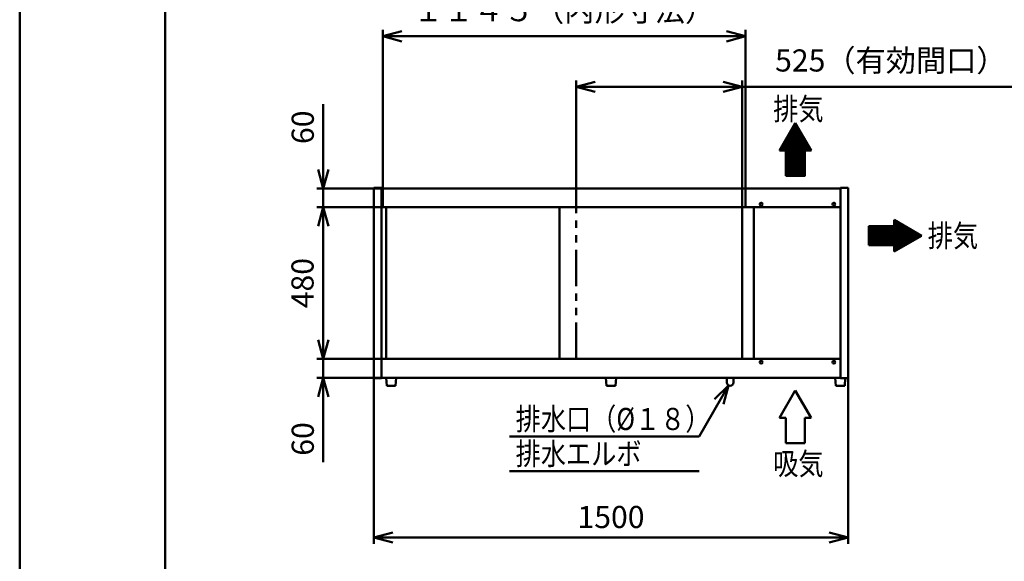
# Model space of a CAD drawing. Units: millimetres. Extents: x 0 to 8380, y 0 to 5550.
# Drawn here: x 0 to 3114, y 2049 to 3764 of the extents above; entities that cross this region are included whole.
import ezdxf

# ---------------------------------------------------------------- set-up
doc = ezdxf.new("R2010")
doc.units = ezdxf.units.MM
doc.header["$LTSCALE"] = 3.629134
doc.linetypes.add('PHANTOM', pattern=[63.5, 31.75, -6.35, 6.35, -6.35, 6.35, -6.35])
doc.layers.add('A3WAKU', color=7, linetype='Continuous')
doc.layers.add('WAKU', color=7, linetype='Continuous')
doc.styles.get("Standard").update_dxf_attribs({"font": 'txt', "bigfont": 'extfont2'})
doc.dimstyles.get("Standard").update_dxf_attribs({"dimtxt": 2.5, "dimasz": 2.5, "dimexe": 1.25, "dimexo": 0.625, "dimtad": 1, "dimzin": 0, "dimdsep": 46, "dimtxsty": 'Standard', "dimcen": 2.5, "dimadec": 0, "dimazin": 0, "dimtfac": 0.75, "dimtmove": 0, "dimatfit": 3, "dimfxl": 1, "dimarcsym": 0})

# ---------------------------------------------------------------- blocks, each defined once
blk = doc.blocks.new('*X3')
at = {"layer": 'WAKU', "color": 7, "linetype": 'Continuous', "lineweight": 50}
for p, q in [((27.6, 128.8), (55.3, 156.5)), ((29.5, 132.2), (54.7, 157.4)), ((31.5, 135.5), (54.2, 158.3)), ((33.4, 138.9), (53.7, 159.2)), ((35.3, 142.2), (53.2, 160.1)), ((37.3, 145.6), (52.7, 161)), ((39.2, 148.9), (52.2, 161.9)), ((41.1, 152.2), (51.6, 162.8)), ((43.1, 155.6), (51.1, 163.7)), ((45, 158.9), (50.6, 164.5)), ((46.9, 162.3), (50.1, 165.4)), ((48.9, 165.6), (49.6, 166.3)), ((0, 80), (63, 143)), ((0.6, 82), (62.5, 143.9)), ((1.4, 80), (63.5, 142.1)), ((2.5, 85.3), (62, 144.8)), ((2.8, 80), (64.1, 141.2)), ((4.2, 80), (64.6, 140.3)), ((4.4, 88.7), (61.5, 145.7)), ((5.7, 80), (65.1, 139.4)), ((6.4, 92), (61, 146.6)), ((7.1, 80), (65.6, 138.5)), ((8.3, 95.4), (60.4, 147.5)), ((8.5, 80), (66.1, 137.7)), ((9.9, 80), (66.7, 136.8)), ((10.2, 98.7), (59.9, 148.4)), ((11.3, 80), (67.2, 135.9)), ((12.2, 102.1), (59.4, 149.3)), ((12.7, 80), (67.7, 135)), ((14.1, 105.4), (58.9, 150.2)), ((14.1, 80), (68.2, 134.1)), ((15.6, 80), (68.7, 133.2)), ((16, 108.7), (58.4, 151.1)), ((17, 80), (69.2, 132.3)), ((18, 112.1), (57.9, 152)), ((18.4, 80), (69.8, 131.4)), ((19.4, 79.6), (70.3, 130.5)), ((19.4, 78.2), (70.8, 129.6)), ((19.4, 76.8), (71.3, 128.7)), ((19.4, 75.4), (71.8, 127.8)), ((19.4, 74), (72.3, 126.9)), ((19.4, 72.6), (72.9, 126)), ((19.4, 71.1), (73.4, 125.1)), ((19.9, 115.4), (57.3, 152.9)), ((21.8, 118.8), (56.8, 153.8)), ((23.7, 122.1), (56.3, 154.7)), ((25.7, 125.5), (55.8, 155.6)), ((19.4, 69.7), (73.9, 124.2)), ((19.4, 68.3), (74.4, 123.3)), ((19.4, 66.9), (74.9, 122.4)), ((19.4, 65.5), (75.5, 121.5)), ((19.4, 64.1), (76, 120.6)), ((19.4, 62.7), (76.5, 119.7)), ((19.4, 61.2), (77, 118.8)), ((19.4, 59.8), (77.5, 117.9)), ((19.4, 58.4), (78, 117)), ((19.4, 57), (78.6, 116.1)), ((19.4, 55.6), (79.1, 115.2)), ((19.4, 54.2), (79.6, 114.3)), ((19.4, 52.8), (80.1, 113.4)), ((19.4, 51.3), (80.6, 112.5)), ((19.4, 49.9), (81.1, 111.7)), ((19.4, 48.5), (81.7, 110.8)), ((19.4, 47.1), (82.2, 109.9)), ((19.4, 45.7), (82.7, 109)), ((19.4, 44.3), (83.2, 108.1)), ((19.4, 42.9), (83.7, 107.2)), ((19.4, 41.4), (84.3, 106.3)), ((19.4, 40), (84.8, 105.4)), ((19.4, 38.6), (85.3, 104.5)), ((19.4, 37.2), (85.8, 103.6)), ((19.4, 35.8), (86.3, 102.7)), ((19.4, 34.4), (86.8, 101.8)), ((19.4, 33), (87.4, 100.9)), ((19.4, 31.5), (87.9, 100)), ((19.4, 30.1), (88.4, 99.1)), ((19.4, 28.7), (88.9, 98.2)), ((19.4, 27.3), (89.4, 97.3)), ((19.4, 25.9), (89.9, 96.4)), ((19.4, 24.5), (90.5, 95.5)), ((19.4, 23.1), (91, 94.6)), ((19.4, 21.6), (91.5, 93.7)), ((19.4, 20.2), (92, 92.8)), ((19.4, 18.8), (79.4, 78.8)), ((19.4, 17.4), (79.4, 77.4)), ((19.4, 16), (79.4, 76)), ((19.4, 14.6), (79.4, 74.6)), ((19.4, 13.2), (79.4, 73.2)), ((19.4, 11.7), (79.4, 71.7)), ((19.4, 10.3), (79.4, 70.3)), ((19.4, 8.9), (79.4, 68.9)), ((19.4, 7.5), (79.4, 67.5)), ((19.4, 6.1), (79.4, 66.1)), ((19.4, 4.7), (79.4, 64.7)), ((19.4, 3.3), (79.4, 63.3)), ((80.6, 80), (92.5, 91.9)), ((82, 80), (93.1, 91)), ((83.4, 80), (93.6, 90.1)), ((84.9, 80), (94.1, 89.2)), ((86.3, 80), (94.6, 88.3)), ((87.7, 80), (95.1, 87.4)), ((89.1, 80), (95.6, 86.5)), ((90.5, 80), (96.2, 85.7)), ((91.9, 80), (96.7, 84.8)), ((93.3, 80), (97.2, 83.9)), ((94.8, 80), (97.7, 83)), ((96.2, 80), (98.2, 82.1)), ((97.6, 80), (98.7, 81.2)), ((99, 80), (99.3, 80.3)), ((19.4, 1.8), (79.4, 61.8)), ((19.4, 0.4), (79.4, 60.4)), ((20.4, 0), (79.4, 59)), ((21.8, 0), (79.4, 57.6)), ((23.2, 0), (79.4, 56.2)), ((24.7, 0), (79.4, 54.8)), ((26.1, 0), (79.4, 53.4)), ((27.5, 0), (79.4, 51.9)), ((28.9, 0), (79.4, 50.5)), ((30.3, 0), (79.4, 49.1)), ((31.7, 0), (79.4, 47.7)), ((33.1, 0), (79.4, 46.3)), ((34.6, 0), (79.4, 44.9)), ((36, 0), (79.4, 43.5)), ((37.4, 0), (79.4, 42)), ((38.8, 0), (79.4, 40.6)), ((40.2, 0), (79.4, 39.2)), ((41.6, 0), (79.4, 37.8)), ((43, 0), (79.4, 36.4)), ((44.5, 0), (79.4, 35)), ((45.9, 0), (79.4, 33.6)), ((47.3, 0), (79.4, 32.1)), ((48.7, 0), (79.4, 30.7)), ((50.1, 0), (79.4, 29.3)), ((51.5, 0), (79.4, 27.9)), ((52.9, 0), (79.4, 26.5)), ((54.4, 0), (79.4, 25.1)), ((55.8, 0), (79.4, 23.7)), ((57.2, 0), (79.4, 22.2)), ((58.6, 0), (79.4, 20.8)), ((60, 0), (79.4, 19.4)), ((61.4, 0), (79.4, 18)), ((62.8, 0), (79.4, 16.6)), ((64.2, 0), (79.4, 15.2)), ((65.7, 0), (79.4, 13.8)), ((67.1, 0), (79.4, 12.3)), ((68.5, 0), (79.4, 10.9)), ((69.9, 0), (79.4, 9.5)), ((71.3, 0), (79.4, 8.1)), ((72.7, 0), (79.4, 6.7)), ((74.1, 0), (79.4, 5.3)), ((75.6, 0), (79.4, 3.9)), ((77, 0), (79.4, 2.4)), ((78.4, 0), (79.4, 1))]:
    blk.add_line(p, q, dxfattribs=at)
blk = doc.blocks.new('*X4')
at = {"layer": 'WAKU', "color": 7, "linetype": 'Continuous', "lineweight": 50}
for p, q in [((80, 99.3), (80.1, 99.3)), ((80, 97.8), (80.9, 98.8)), ((80, 96.4), (81.8, 98.3)), ((80, 95), (82.7, 97.8)), ((80, 93.6), (83.6, 97.2)), ((80, 92.2), (84.5, 96.7)), ((80, 90.8), (85.4, 96.2)), ((80, 89.4), (86.3, 95.7)), ((80, 87.9), (87.2, 95.2)), ((80, 86.5), (88.1, 94.6)), ((80, 85.1), (89, 94.1)), ((80, 83.7), (89.9, 93.6)), ((0, 78.7), (0.7, 79.3)), ((0, 77.2), (2.1, 79.3)), ((0, 75.8), (3.5, 79.3)), ((0, 74.4), (4.9, 79.3)), ((0, 73), (6.3, 79.3)), ((0, 71.6), (7.8, 79.3)), ((0, 70.2), (9.2, 79.3)), ((0, 68.8), (10.6, 79.3)), ((0, 67.3), (12, 79.3)), ((0, 65.9), (13.4, 79.3)), ((0, 64.5), (14.8, 79.3)), ((0, 63.1), (16.2, 79.3)), ((0, 61.7), (17.7, 79.3)), ((0, 60.3), (19.1, 79.3)), ((0, 58.9), (20.5, 79.3)), ((0, 57.4), (21.9, 79.3)), ((0, 56), (23.3, 79.3)), ((0, 54.6), (24.7, 79.3)), ((0, 53.2), (26.1, 79.3)), ((0, 51.8), (27.6, 79.3)), ((0, 50.4), (29, 79.3)), ((0, 49), (30.4, 79.3)), ((0, 47.5), (31.8, 79.3)), ((0, 46.1), (33.2, 79.3)), ((0, 44.7), (34.6, 79.3)), ((0, 43.3), (36, 79.3)), ((0, 41.9), (37.5, 79.3)), ((0, 40.5), (38.9, 79.3)), ((0, 39.1), (40.3, 79.3)), ((0, 37.6), (41.7, 79.3)), ((0, 36.2), (43.1, 79.3)), ((0, 34.8), (44.5, 79.3)), ((0, 33.4), (45.9, 79.3)), ((0, 32), (47.4, 79.3)), ((0, 30.6), (48.8, 79.3)), ((0, 29.2), (50.2, 79.3)), ((0, 27.7), (51.6, 79.3)), ((0, 26.3), (53, 79.3)), ((0, 24.9), (54.4, 79.3)), ((0, 23.5), (55.8, 79.3)), ((0, 22.1), (57.3, 79.3)), ((0, 20.7), (58.7, 79.3)), ((0.1, 19.3), (60.1, 79.3)), ((1.5, 19.3), (61.5, 79.3)), ((2.9, 19.3), (62.9, 79.3)), ((4.3, 19.3), (64.3, 79.3)), ((5.7, 19.3), (65.7, 79.3)), ((7.2, 19.3), (67.2, 79.3)), ((8.6, 19.3), (68.6, 79.3)), ((10, 19.3), (70, 79.3)), ((11.4, 19.3), (71.4, 79.3)), ((12.8, 19.3), (72.8, 79.3)), ((14.2, 19.3), (74.2, 79.3)), ((15.6, 19.3), (75.6, 79.3)), ((17, 19.3), (77, 79.3)), ((18.5, 19.3), (78.5, 79.3)), ((19.9, 19.3), (79.9, 79.3)), ((21.3, 19.3), (93.5, 91.5)), ((22.7, 19.3), (94.4, 91)), ((24.1, 19.3), (95.3, 90.5)), ((25.5, 19.3), (96.2, 90)), ((26.9, 19.3), (97.1, 89.5)), ((28.4, 19.3), (98, 89)), ((29.8, 19.3), (98.9, 88.4)), ((31.2, 19.3), (99.8, 87.9)), ((32.6, 19.3), (100.7, 87.4)), ((34, 19.3), (101.6, 86.9)), ((35.4, 19.3), (102.5, 86.4)), ((36.8, 19.3), (103.4, 85.8)), ((38.3, 19.3), (104.3, 85.3)), ((39.7, 19.3), (105.2, 84.8)), ((41.1, 19.3), (106.1, 84.3)), ((42.5, 19.3), (106.9, 83.8)), ((43.9, 19.3), (107.8, 83.3)), ((45.3, 19.3), (108.7, 82.7)), ((46.7, 19.3), (109.6, 82.2)), ((48.2, 19.3), (110.5, 81.7)), ((49.6, 19.3), (111.4, 81.2)), ((51, 19.3), (112.3, 80.7)), ((52.4, 19.3), (113.2, 80.2)), ((53.8, 19.3), (114.1, 79.6)), ((55.2, 19.3), (115, 79.1)), ((56.6, 19.3), (115.9, 78.6)), ((58.1, 19.3), (116.8, 78.1)), ((59.5, 19.3), (117.7, 77.6)), ((60.9, 19.3), (118.6, 77)), ((62.3, 19.3), (119.5, 76.5)), ((63.7, 19.3), (120.4, 76)), ((65.1, 19.3), (121.3, 75.5)), ((66.5, 19.3), (122.2, 75)), ((68, 19.3), (123.1, 74.5)), ((69.4, 19.3), (124, 73.9)), ((70.8, 19.3), (124.9, 73.4)), ((72.2, 19.3), (125.8, 72.9)), ((73.6, 19.3), (126.7, 72.4)), ((75, 19.3), (127.6, 71.9)), ((76.4, 19.3), (128.5, 71.4)), ((77.9, 19.3), (129.4, 70.8)), ((79.3, 19.3), (130.3, 70.3)), ((80, 82.3), (90.8, 93.1)), ((80, 80.9), (91.7, 92.6)), ((80, 79.5), (92.6, 92.1)), ((80, 18.6), (131.2, 69.8)), ((80, 17.2), (132.1, 69.3)), ((80, 15.8), (132.9, 68.8)), ((80, 14.4), (133.8, 68.2)), ((80, 13), (134.7, 67.7)), ((80, 11.6), (135.6, 67.2)), ((80, 10.2), (136.5, 66.7)), ((80, 8.7), (137.4, 66.2)), ((80, 7.3), (138.3, 65.7)), ((80, 5.9), (139.2, 65.1)), ((80, 4.5), (140.1, 64.6)), ((80, 3.1), (141, 64.1)), ((80, 1.7), (141.9, 63.6)), ((80, 0.3), (142.8, 63.1)), ((81.2, 0), (143.7, 62.6)), ((84.5, 1.9), (144.6, 62)), ((87.8, 3.9), (145.5, 61.5)), ((91.2, 5.8), (146.4, 61)), ((94.5, 7.7), (147.3, 60.5)), ((97.9, 9.7), (148.2, 60)), ((101.2, 11.6), (149.1, 59.4)), ((104.6, 13.5), (150, 58.9)), ((107.9, 15.5), (150.9, 58.4)), ((111.3, 17.4), (151.8, 57.9)), ((114.6, 19.3), (152.7, 57.4)), ((118, 21.3), (153.6, 56.9)), ((121.3, 23.2), (154.5, 56.3)), ((124.7, 25.1), (155.4, 55.8)), ((128, 27), (156.3, 55.3)), ((131.3, 29), (157.2, 54.8)), ((134.7, 30.9), (158.1, 54.3)), ((138, 32.8), (158.9, 53.8)), ((141.4, 34.8), (159.8, 53.2)), ((144.7, 36.7), (160.7, 52.7)), ((148.1, 38.6), (161.6, 52.2)), ((151.4, 40.6), (162.5, 51.7)), ((154.8, 42.5), (163.4, 51.2)), ((158.1, 44.4), (164.3, 50.6)), ((161.5, 46.4), (165.2, 50.1)), ((164.8, 48.3), (166.1, 49.6))]:
    blk.add_line(p, q, dxfattribs=at)
blk = doc.blocks.new('_OPEN30')
at = {"color": 0, "linetype": 'ByBlock', "lineweight": -2}
for p, q in [((-1, 0.267949), (0, 0)), ((0, 0), (-1, -0.267949)), ((0, 0), (-1, 0))]:
    blk.add_line(p, q, dxfattribs=at)
blk = doc.blocks.new('*D6')
at = {"layer": 'Defpoints', "color": 0}
for p in [(1148.6, 3711.2), (1148.6, 3170), (2295.4, 3170)]:
    blk.add_point(p, dxfattribs=at)
at = {"layer": 'WAKU', "color": 0, "linetype": 'Continuous', "lineweight": 50}
for p, q in [((1148.6, 3170.625), (1148.6, 3731.2)), ((2235.4, 3711.2), (1208.6, 3711.2)), ((2295.4, 3170.625), (2295.4, 3731.2))]:
    blk.add_line(p, q, dxfattribs=at)
at = {"layer": 'WAKU', "color": 0, "lineweight": 50, "xscale": 60, "yscale": 60, "zscale": 60, "rotation": 180}
blk.add_blockref('_OPEN30', (1148.6, 3711.2), dxfattribs=at)
at = {"layer": 'WAKU', "color": 0, "lineweight": 50, "xscale": 60, "yscale": 60, "zscale": 60}
blk.add_blockref('_OPEN30', (2295.4, 3711.2), dxfattribs=at)
at = {"layer": 'WAKU', "color": 0, "lineweight": 50, "insert": (1722, 3784.715), "char_height": 70, "attachment_point": 5}
blk.add_mtext('１１４５（内形寸法）', dxfattribs=at)
blk = doc.blocks.new('*D7')
at = {"layer": 'Defpoints', "color": 0}
for p in [(1759.8, 3551.2), (1759.8, 3170), (2284.8, 3170)]:
    blk.add_point(p, dxfattribs=at)
at = {"layer": 'WAKU', "color": 0, "linetype": 'Continuous', "lineweight": 50}
for p, q in [((1759.8, 3170.625), (1759.8, 3571.2)), ((2224.8, 3551.2), (1819.8, 3551.2)), ((2284.8, 3170.625), (2284.8, 3571.2)), ((2284.8, 3551.2), (3165.09, 3551.2))]:
    blk.add_line(p, q, dxfattribs=at)
at = {"layer": 'WAKU', "color": 0, "lineweight": 50, "xscale": 60, "yscale": 60, "zscale": 60, "rotation": 180}
blk.add_blockref('_OPEN30', (1759.8, 3551.2), dxfattribs=at)
at = {"layer": 'WAKU', "color": 0, "lineweight": 50, "xscale": 60, "yscale": 60, "zscale": 60}
blk.add_blockref('_OPEN30', (2284.8, 3551.2), dxfattribs=at)
at = {"layer": 'WAKU', "color": 0, "lineweight": 50, "insert": (2754.945, 3625.66), "char_height": 70, "attachment_point": 5}
blk.add_mtext('525（有効間口）', dxfattribs=at)
blk = doc.blocks.new('*D19')
at = {"layer": 'Defpoints', "color": 0}
for p in [(960, 3170), (1144.2, 3170), (1144.2, 2690)]:
    blk.add_point(p, dxfattribs=at)
at = {"layer": 'WAKU', "color": 0, "linetype": 'Continuous', "lineweight": 50}
for p, q in [((1143.6, 3170), (940, 3170)), ((960, 2750), (960, 3110)), ((1143.6, 2690), (940, 2690))]:
    blk.add_line(p, q, dxfattribs=at)
at = {"layer": 'WAKU', "color": 0, "lineweight": 50, "xscale": 60, "yscale": 60, "zscale": 60}
for p, rotation in [((960, 3170), 90), ((960, 2690), 270)]:
    blk.add_blockref('_OPEN30', p, dxfattribs=dict(at, rotation=rotation))
at = {"layer": 'WAKU', "color": 0, "lineweight": 50, "insert": (903.5, 2930), "char_height": 70, "attachment_point": 5, "rotation": 90}
blk.add_mtext('480', dxfattribs=at)
blk = doc.blocks.new('*D20')
at = {"layer": 'Defpoints', "color": 0}
for p in [(960, 3230), (1144.2, 3230), (1144.2, 3170)]:
    blk.add_point(p, dxfattribs=at)
at = {"layer": 'WAKU', "color": 0, "linetype": 'Continuous', "lineweight": 50}
for p, q in [((960, 3230), (960, 3496.54)), ((960, 3290), (960, 3350)), ((1143.575, 3230), (940, 3230)), ((960, 3170), (960, 3230)), ((1143.575, 3170), (940, 3170)), ((960, 3110), (960, 3050))]:
    blk.add_line(p, q, dxfattribs=at)
at = {"layer": 'WAKU', "color": 0, "lineweight": 50, "xscale": 60, "yscale": 60, "zscale": 60}
for p, rotation in [((960, 3230), 270), ((960, 3170), 90)]:
    blk.add_blockref('_OPEN30', p, dxfattribs=dict(at, rotation=rotation))
at = {"layer": 'WAKU', "color": 0, "lineweight": 50, "insert": (904.265, 3423.27), "char_height": 70, "attachment_point": 5, "rotation": 90}
blk.add_mtext('60', dxfattribs=at)
blk = doc.blocks.new('*D23')
at = {"layer": 'Defpoints', "color": 0}
for p in [(1120, 2628.8), (2620, 2628.8), (2620, 2125)]:
    blk.add_point(p, dxfattribs=at)
at = {"layer": 'WAKU', "color": 0, "linetype": 'Continuous', "lineweight": 50}
for p, q in [((1120, 2628.175), (1120, 2105)), ((2620, 2628.175), (2620, 2105)), ((1180, 2125), (2560, 2125))]:
    blk.add_line(p, q, dxfattribs=at)
at = {"layer": 'WAKU', "color": 0, "lineweight": 50, "xscale": 60, "yscale": 60, "zscale": 60, "rotation": 180}
blk.add_blockref('_OPEN30', (1120, 2125), dxfattribs=at)
at = {"layer": 'WAKU', "color": 0, "lineweight": 50, "xscale": 60, "yscale": 60, "zscale": 60}
blk.add_blockref('_OPEN30', (2620, 2125), dxfattribs=at)
at = {"layer": 'WAKU', "color": 0, "lineweight": 50, "insert": (1870, 2180.735), "char_height": 70, "attachment_point": 5}
blk.add_mtext('1500', dxfattribs=at)
blk = doc.blocks.new('*D24')
at = {"layer": 'Defpoints', "color": 0}
for p in [(960, 2690), (1144.2, 2690), (1144.2, 2630)]:
    blk.add_point(p, dxfattribs=at)
at = {"layer": 'WAKU', "color": 0, "linetype": 'Continuous', "lineweight": 50}
for p, q in [((960, 2750), (960, 2810)), ((1143.575, 2690), (940, 2690)), ((960, 2630), (960, 2690)), ((1143.575, 2630), (940, 2630)), ((960, 2630), (960, 2363.46)), ((960, 2570), (960, 2510))]:
    blk.add_line(p, q, dxfattribs=at)
at = {"layer": 'WAKU', "color": 0, "lineweight": 50, "xscale": 60, "yscale": 60, "zscale": 60}
for p, rotation in [((960, 2690), 270), ((960, 2630), 90)]:
    blk.add_blockref('_OPEN30', p, dxfattribs=dict(at, rotation=rotation))
at = {"layer": 'WAKU', "color": 0, "lineweight": 50, "insert": (904.265, 2436.73), "char_height": 70, "attachment_point": 5, "rotation": 90}
blk.add_mtext('60', dxfattribs=at)
blk = doc.blocks.new('DIM_0001')
at = {"color": 7, "linetype": 'Continuous', "lineweight": 50}
for points in [[(693.2, 271.4), (600, 110), (0, 110)], [(649.3, 227.5), (693.2, 271.4), (677.1, 211.4)], [(600, 0), (0, 0)]]:
    blk.add_lwpolyline(points, dxfattribs=at)
at = {"color": 7, "linetype": 'Continuous', "lineweight": 50, "width": 0.833333}
for s, p in [('排水口（%%c１８）', (20, 130)), ('排水エルボ', (20, 20))]:
    blk.add_text(s, height=70, dxfattribs=at).set_placement(p)

msp = doc.modelspace()

# ---------------------------------------------------------------- linework, layer by layer
at = {"color": 2, "linetype": 'Continuous', "lineweight": 50}
for p, q in [((1120, 3231.2), (1144.2, 3231.2)), ((1120, 2628.8), (1120, 3231.2)), ((1144.2, 3231.2), (1144.2, 3230)), ((1144.2, 3230), (2595.8, 3230)), ((1144.2, 3170), (1144.2, 3230)), ((2595.8, 3231.2), (2620, 3231.2)), ((2595.8, 3230), (2595.8, 3231.2)), ((2595.8, 3230), (2595.8, 3170)), ((2620, 3231.2), (2620, 2628.8)), ((1144.2, 2690), (1144.2, 3170)), ((1144.2, 3170), (1156.7, 3170)), ((1156.7, 3170), (2301.3, 3170)), ((1159.2, 2690), (1159.2, 3170)), ((1702.75, 3170), (1742.75, 3170)), ((1707, 3170), (1707, 2690)), ((2284.8, 3170), (2284.8, 2690)), ((2301.3, 3170), (2323.3, 3170)), ((2322, 2690), (2322, 3170)), ((2323.3, 3170), (2595.8, 3170)), ((2595.8, 3170), (2595.8, 2690)), ((1144.2, 2630), (1144.2, 2690)), ((1144.2, 2690), (1156.7, 2690)), ((1156.7, 2690), (2301.3, 2690)), ((1702.75, 2690), (1742.75, 2690)), ((2301.3, 2690), (2323.3, 2690)), ((2323.3, 2690), (2595.8, 2690)), ((2595.8, 2690), (2595.8, 2630)), ((1144.2, 2628.8), (1120, 2628.8)), ((2595.8, 2630), (1144.2, 2630)), ((1144.2, 2630), (1144.2, 2628.8)), ((1191, 2630), (1159, 2630)), ((1159, 2630), (1161, 2605)), ((1189, 2605), (1191, 2630)), ((1895, 2630), (1845.5, 2630)), ((1886, 2630), (1854, 2630)), ((1886, 2630), (1854, 2630)), ((1854, 2630), (1856, 2605)), ((1884, 2605), (1886, 2630)), ((2236.4, 2630), (2236.4, 2615.6)), ((2257.6, 2630), (2236.4, 2630)), ((2257.6, 2630), (2257.6, 2615.6)), ((2595.8, 2630), (2564, 2630)), ((2595.8, 2630), (2564.5, 2630)), ((2595.8, 2630), (2564.5, 2630)), ((2579, 2630), (2581, 2605)), ((2595.8, 2630), (2595.8, 2628.8)), ((2620, 2628.8), (2595.8, 2628.8)), ((2609, 2605), (2610.9, 2628.8)), ((1161, 2605), (1189, 2605)), ((1856, 2605), (1884, 2605)), ((2581, 2605), (2609, 2605))]:
    msp.add_line(p, q, dxfattribs=at)
at = {"color": 2, "linetype": 'PHANTOM', "lineweight": 50}
msp.add_line((1759.8, 2690), (1759.8, 3170), dxfattribs=at)
at = {"color": 2, "linetype": 'Continuous', "lineweight": 50}
for centre in [(2345, 3180), (2575, 3180), (2345, 2680), (2575, 2680)]:
    msp.add_circle(centre, 4.7, dxfattribs=at)
msp.add_arc((2247, 2615.6), 10.6, 180, 360, dxfattribs=at)
at = {"layer": 'A3WAKU', "color": 8, "linetype": 'Continuous', "lineweight": 50}
for p, q in [((0, 5550), (0, 0)), ((460, 5550), (460, 0))]:
    msp.add_line(p, q, dxfattribs=at)
at = {"layer": 'WAKU', "color": 7, "linetype": 'Continuous', "lineweight": 50}
for p, q in [((460, 5385), (460, 165)), ((2452.85, 3436.6), (2402.85, 3350)), ((2502.85, 3350), (2452.85, 3436.6)), ((2402.85, 3350), (2422.85, 3350)), ((2422.85, 3350), (2422.85, 3270)), ((2482.85, 3350), (2502.85, 3350)), ((2482.85, 3270), (2482.85, 3350)), ((2422.85, 3270), (2482.85, 3270)), ((2765, 3130), (2765, 3110)), ((2851.6, 3080), (2765, 3130)), ((2685, 3110), (2685, 3050)), ((2765, 3110), (2685, 3110)), ((2765, 3030), (2851.6, 3080)), ((2685, 3050), (2765, 3050)), ((2765, 3050), (2765, 3030)), ((2452.85, 2590), (2402.85, 2503.4)), ((2502.85, 2503.4), (2452.85, 2590)), ((2402.85, 2503.4), (2422.85, 2503.4)), ((2422.85, 2503.4), (2422.85, 2423.4)), ((2482.85, 2503.4), (2502.85, 2503.4)), ((2482.85, 2423.4), (2482.85, 2503.4)), ((2422.85, 2423.4), (2482.85, 2423.4))]:
    msp.add_line(p, q, dxfattribs=at)

# ---------------------------------------------------------------- block references
at = {"color": 7, "linetype": 'Continuous', "lineweight": 50}
for name, p in [('*X3', (2403.43, 3270)), ('*X4', (2685, 3030.67))]:
    msp.add_blockref(name, p, dxfattribs=at)
at = {"layer": 'WAKU', "color": 7, "linetype": 'Continuous', "lineweight": 50}
msp.add_blockref('DIM_0001', (1548.5, 2335), dxfattribs=at)

# ---------------------------------------------------------------- texts
at = {"layer": 'WAKU', "color": 7, "lineweight": 50, "char_height": 70, "attachment_point": 7}
for s, insert in [('\\A1;\\W0.8333;排気', (2382.85, 3446.6)), ('\\A1;\\W0.8333;排気', (2871.6, 3045)), ('\\A1;\\W0.8333;吸気', (2382.85, 2323.4))]:
    msp.add_mtext(s, dxfattribs=dict(at, insert=insert))

# ---------------------------------------------------------------- dimensions: what is measured, and where the dimension line sits
at = {"layer": 'WAKU', "color": 7, "linetype": 'Continuous', "lineweight": 50}
dim = msp.add_linear_dim(base=(1148.6, 3711.2), p1=(2295.4, 3170), p2=(1148.6, 3170), angle=180, text='１１４５（内形寸法）', dimstyle='Standard', override={"dimtxt": 70, "dimasz": 60, "dimexe": 20, "dimgap": 20, "dimdec": 1, "dimzin": 8, "dimpost": '<>（内形寸法）', "dimblk": 'OPEN30', "dimclrd": 0, "dimclre": 0, "dimclrt": 0, "dimtp": 0, "dimtm": 0, "dimlwd": 50, "dimlwe": 50}, dxfattribs=at)
dim.commit()
dim.dimension.update_dxf_attribs({"geometry": '*D6', "text_midpoint": (1722, 3711.2), "dimtype": 160})
for base, p1, p2, angle, override, picture, middle in [((1759.8, 3551.2), (2284.8, 3170), (1759.8, 3170), 180, {"dimtxt": 70, "dimasz": 60, "dimexe": 20, "dimgap": 20, "dimdec": 1, "dimzin": 8, "dimpost": '<>（有効間口）', "dimblk": 'OPEN30', "dimclrd": 0, "dimclre": 0, "dimclrt": 0, "dimtp": 0, "dimtm": 0, "dimlwd": 50, "dimlwe": 50}, '*D7', (2754.94, 3551.2)), ((960, 3230), (1144.2, 3170), (1144.2, 3230), 90, {"dimtxt": 70, "dimasz": 60, "dimexe": 20, "dimgap": 20, "dimdec": 1, "dimzin": 8, "dimblk": 'OPEN30', "dimclrd": 0, "dimclre": 0, "dimclrt": 0, "dimtp": 0, "dimtm": 0, "dimlwd": 50, "dimlwe": 50}, '*D20', (960, 3423.27)), ((960, 3170), (1144.2, 2690), (1144.2, 3170), 90, {"dimtxt": 70, "dimasz": 60, "dimexe": 20, "dimgap": 20, "dimdec": 1, "dimzin": 8, "dimblk": 'OPEN30', "dimclrd": 0, "dimclre": 0, "dimclrt": 0, "dimtp": 0, "dimtm": 0, "dimlwd": 50, "dimlwe": 50}, '*D19', (960, 2930)), ((960, 2690), (1144.2, 2630), (1144.2, 2690), 90, {"dimtxt": 70, "dimasz": 60, "dimexe": 20, "dimgap": 20, "dimdec": 1, "dimzin": 8, "dimblk": 'OPEN30', "dimclrd": 0, "dimclre": 0, "dimclrt": 0, "dimtp": 0, "dimtm": 0, "dimlwd": 50, "dimlwe": 50}, '*D24', (960, 2436.73))]:
    dim = msp.add_linear_dim(base=base, p1=p1, p2=p2, angle=angle, dimstyle='Standard', override=override, dxfattribs=at)
    dim.commit()
    dim.dimension.update_dxf_attribs({"geometry": picture, "text_midpoint": middle, "dimtype": 160})
dim = msp.add_linear_dim(base=(2620, 2125), p1=(1120, 2628.8), p2=(2620, 2628.8), dimstyle='Standard', override={"dimtxt": 70, "dimasz": 60, "dimexe": 20, "dimgap": 20, "dimdec": 1, "dimzin": 8, "dimblk": 'OPEN30', "dimclrd": 0, "dimclre": 0, "dimclrt": 0, "dimtp": 0, "dimtm": 0, "dimlwd": 50, "dimlwe": 50}, dxfattribs=at)
dim.commit()
dim.dimension.update_dxf_attribs({"geometry": '*D23', "text_midpoint": (1870, 2125), "dimtype": 160})

doc.saveas('drawing.dxf')
